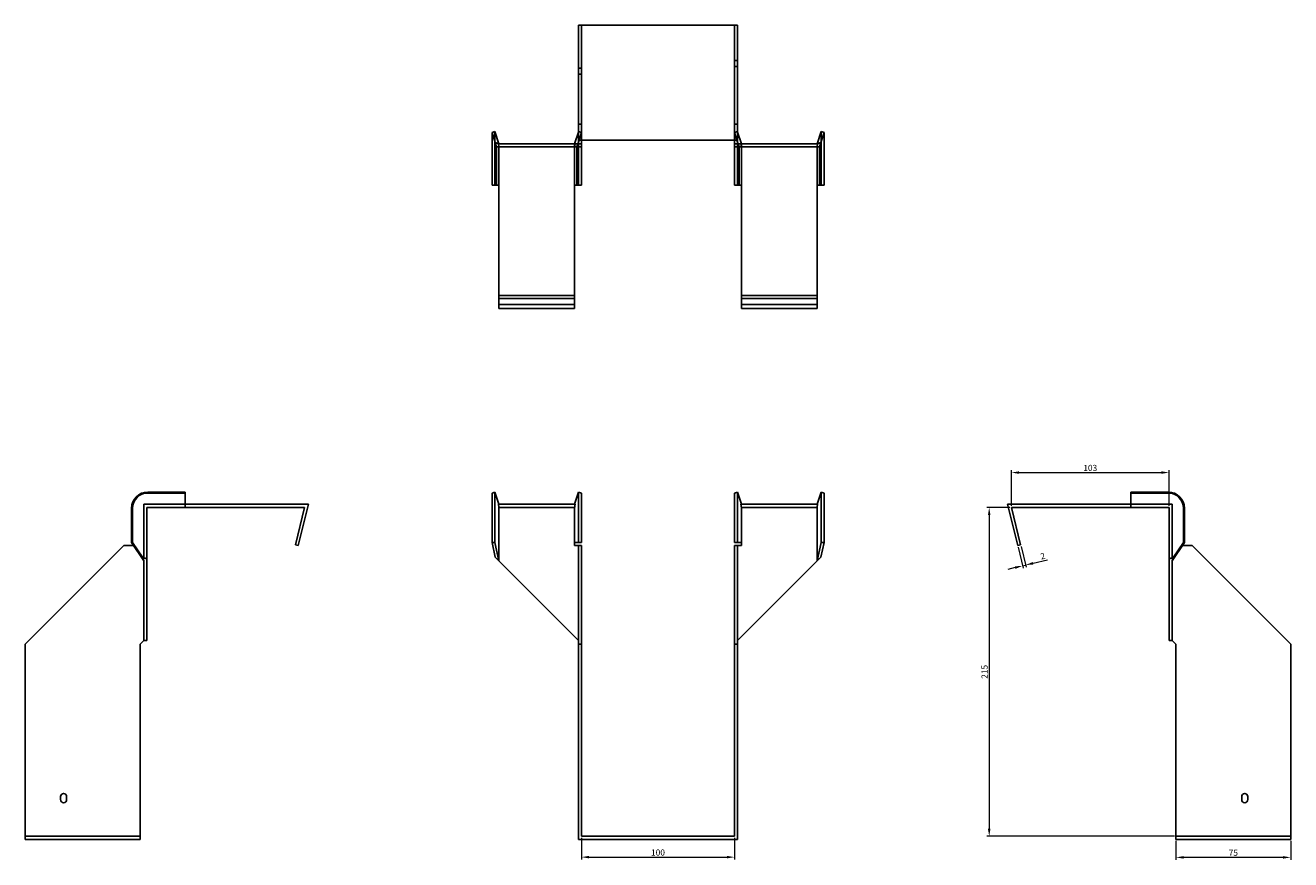
# Model space of a CAD drawing. Units: millimetres. Extents: x 414 to 1315, y 76 to 1039.
# Drawn here: x 414 to 1241, y 494 to 1039 of the extents above; entities that cross this region are included whole.
import ezdxf

# ---------------------------------------------------------------- set-up
doc = ezdxf.new("R2010")
doc.units = ezdxf.units.MM
doc.layers.add('Dimensions', color=1, linetype='Continuous', lineweight=20)
doc.layers.add('Part', color=7, linetype='Continuous', lineweight=25)
doc.layers.add('Hidden', color=6, linetype='Continuous', lineweight=25, true_color=0xff00ff)
doc.styles.add('EU_style', font='arial.ttf')
doc.dimstyles.new('Dim_2D', dxfattribs={"dimtxt": 4, "dimasz": 5, "dimexe": 1.5, "dimexo": 1, "dimgap": 1, "dimtad": 1, "dimdec": 1, "dimdsep": 46, "dimtxsty": 'EU_style', "dimcen": 2.5, "dimclrd": 256, "dimclre": 256, "dimclrt": 256, "dimadec": 0, "dimazin": 0, "dimtfac": 1, "dimtdec": 1, "dimtmove": 0, "dimatfit": 3, "dimfxl": 1, "dimtolj": 1, "dimtzin": 0, "dimlwd": -1, "dimlwe": -1, "dimarcsym": 0})

# ---------------------------------------------------------------- blocks, each defined once
blk = doc.blocks.new('*D2')
at = {"layer": 'Defpoints', "color": 0, "transparency": 16777216}
for p in [(1161.14, 746.56), (1058.14, 723.82), (1161.14, 723.82)]:
    blk.add_point(p, dxfattribs=at)
at = {"layer": 'Dimensions', "transparency": 16777216}
for p, q in [((1058.14, 724.82), (1058.14, 748.06)), ((1063.14, 746.56), (1156.14, 746.56)), ((1161.14, 724.82), (1161.14, 748.06))]:
    blk.add_line(p, q, dxfattribs=at)
for points in [[(1063.14, 747.4), (1063.14, 745.73), (1058.14, 746.56)], [(1156.14, 747.4), (1156.14, 745.73), (1161.14, 746.56)]]:
    blk.add_solid(points, dxfattribs=at)
at = {"layer": 'Dimensions', "transparency": 16777216, "insert": (1109.64, 749.61), "char_height": 4, "attachment_point": 5, "style": 'EU_style'}
blk.add_mtext('\\A1;103', dxfattribs=at)
blk = doc.blocks.new('*D3')
at = {"layer": 'Defpoints', "color": 0, "transparency": 16777216}
for p in [(1058.14, 723.82), (1043.58, 508.82), (1165.64, 508.82)]:
    blk.add_point(p, dxfattribs=at)
at = {"layer": 'Dimensions', "transparency": 16777216}
for p, q in [((1057.14, 723.82), (1042.08, 723.82)), ((1043.58, 718.82), (1043.58, 513.82)), ((1164.64, 508.82), (1042.08, 508.82))]:
    blk.add_line(p, q, dxfattribs=at)
for points in [[(1042.74, 718.82), (1044.41, 718.82), (1043.58, 723.82)], [(1042.74, 513.82), (1044.41, 513.82), (1043.58, 508.82)]]:
    blk.add_solid(points, dxfattribs=at)
at = {"layer": 'Dimensions', "transparency": 16777216, "insert": (1040.54, 616.32), "char_height": 4, "attachment_point": 5, "rotation": 90, "style": 'EU_style'}
blk.add_mtext('\\A1;215', dxfattribs=at)
blk = doc.blocks.new('*D4')
at = {"layer": 'Defpoints', "color": 0, "transparency": 16777216}
for p in [(1062.2, 698.82), (1064.14, 699.3), (1067.37, 686.11)]:
    blk.add_point(p, dxfattribs=at)
at = {"layer": 'Dimensions', "transparency": 16777216}
for p, q in [((1062.44, 697.85), (1065.78, 684.18)), ((1064.38, 698.33), (1067.73, 684.65)), ((1072.23, 687.3), (1081.6, 689.59)), ((1060.57, 684.45), (1055.71, 683.26)), ((1065.43, 685.64), (1067.37, 686.11))]:
    blk.add_line(p, q, dxfattribs=at)
for points in [[(1072.03, 688.11), (1072.43, 686.49), (1067.37, 686.11)], [(1060.37, 685.26), (1060.77, 683.64), (1065.43, 685.64)]]:
    blk.add_solid(points, dxfattribs=at)
at = {"layer": 'Dimensions', "transparency": 16777216, "insert": (1078.63, 691.96), "char_height": 4, "attachment_point": 5, "rotation": 13.74744, "style": 'EU_style'}
blk.add_mtext('\\A1;2', dxfattribs=at)
blk = doc.blocks.new('*D5')
at = {"layer": 'Defpoints', "color": 0, "transparency": 16777216}
for p in [(1165.64, 506.82), (1240.64, 506.82), (1165.64, 495.06)]:
    blk.add_point(p, dxfattribs=at)
at = {"layer": 'Dimensions', "transparency": 16777216}
for p, q in [((1165.64, 505.82), (1165.64, 493.56)), ((1240.64, 505.82), (1240.64, 493.56)), ((1235.64, 495.06), (1170.64, 495.06))]:
    blk.add_line(p, q, dxfattribs=at)
for points in [[(1170.64, 495.89), (1170.64, 494.22), (1165.64, 495.06)], [(1235.64, 495.89), (1235.64, 494.22), (1240.64, 495.06)]]:
    blk.add_solid(points, dxfattribs=at)
at = {"layer": 'Dimensions', "transparency": 16777216, "insert": (1203.14, 498.09), "char_height": 4, "attachment_point": 5, "style": 'EU_style'}
blk.add_mtext('\\A1;75', dxfattribs=at)
blk = doc.blocks.new('*D6')
at = {"layer": 'Defpoints', "color": 0, "transparency": 16777216}
for p in [(777.1, 508.82), (877.1, 508.82), (877.1, 495.22)]:
    blk.add_point(p, dxfattribs=at)
at = {"layer": 'Dimensions', "transparency": 16777216}
for p, q in [((777.1, 507.82), (777.1, 493.72)), ((877.1, 507.82), (877.1, 493.72)), ((782.1, 495.22), (872.1, 495.22))]:
    blk.add_line(p, q, dxfattribs=at)
for points in [[(782.1, 496.06), (782.1, 494.39), (777.1, 495.22)], [(872.1, 496.06), (872.1, 494.39), (877.1, 495.22)]]:
    blk.add_solid(points, dxfattribs=at)
at = {"layer": 'Dimensions', "transparency": 16777216, "insert": (827.1, 498.26), "char_height": 4, "attachment_point": 5, "style": 'EU_style'}
blk.add_mtext('\\A1;100', dxfattribs=at)

msp = doc.modelspace()

# ---------------------------------------------------------------- linework, layer by layer
at = {"layer": 'Hidden'}
for p, q in [((777.1, 1038.87), (777.1, 963.87)), ((877.1, 963.87), (877.1, 1038.87)), ((777.1, 1010.87), (775.1, 1010.87)), ((877.1, 1015.87), (879.1, 1015.87)), ((877.1, 1011.87), (879.1, 1011.87)), ((777.1, 1006.87), (775.1, 1006.87)), ((720.5, 958.87), (720.5, 969.37)), ((777.1, 974.37), (775.1, 974.37)), ((775.19, 969.37), (775.1, 969.07)), ((775.1, 962.6), (777.1, 968.75)), ((775.19, 958.87), (775.19, 969.37)), ((777.1, 968.75), (775.19, 969.37)), ((877.1, 974.37), (879.1, 974.37)), ((877.1, 968.75), (879, 969.37)), ((879.1, 962.6), (877.1, 968.75)), ((879, 958.87), (879, 969.37)), ((879, 969.37), (879.1, 969.07)), ((933.69, 958.87), (933.69, 969.37)), ((772.6, 961.37), (772.6, 959.37)), ((774.05, 959.37), (774.7, 961.37)), ((880.14, 959.37), (879.5, 961.37)), ((881.6, 961.37), (881.6, 959.37)), ((720.5, 934.37), (720.5, 958.87)), ((723.1, 934.37), (723.1, 958.87)), ((772.6, 934.37), (772.6, 958.87)), ((775.19, 934.37), (775.19, 958.87)), ((879, 934.37), (879, 958.87)), ((881.6, 934.37), (881.6, 958.87)), ((931.1, 958.87), (931.1, 934.37)), ((933.69, 934.37), (933.69, 958.87)), ((723.1, 934.37), (723.1, 934.37)), ((772.6, 934.37), (772.6, 934.37)), ((881.6, 934.37), (881.6, 934.37)), ((931.1, 934.37), (931.1, 934.37)), ((723.1, 856.37), (772.6, 856.37)), ((931.1, 856.37), (881.6, 856.37)), ((491.05, 725.82), (491.05, 690.27)), ((518.05, 725.82), (491.05, 725.82)), ((772.93, 723.82), (722.76, 723.82)), ((931.43, 723.82), (881.26, 723.82)), ((1136.14, 725.82), (1163.14, 725.82)), ((1163.14, 725.82), (1163.14, 690.27)), ((413.55, 508.82), (488.55, 508.82)), ((1240.64, 508.82), (1165.64, 508.82))]:
    msp.add_line(p, q, dxfattribs=at)
for points, weights in [([(723.1, 961.37), (723.08, 961.37), (722.76, 961.37)], [1, 1.0854891166, 1]), ([(722.76, 961.37), (723.08, 960), (723.1, 959.02)], [1, 1.0854891166, 1]), ([(723.1, 961.37), (723.1, 961.37), (723.1, 961.37)], [1, 1.00045250251, 1]), ([(772.93, 961.37), (772.62, 960), (772.6, 959.02)], [1, 1.0854891166, 1]), ([(881.26, 961.37), (881.58, 960), (881.6, 959.02)], [1.27405289116, 1.22523445826, 1]), ([(931.1, 961.37), (931.1, 961.37), (931.1, 961.37)], [1, 1.00045250251, 1]), ([(931.1, 961.37), (931.12, 961.37), (931.43, 961.37)], [1, 1.0854891166, 1]), ([(931.43, 961.37), (931.12, 960), (931.1, 959.02)], [1, 1.0854891166, 1]), ([(723.1, 958.87), (723.1, 958.95), (723.1, 959.02)], [1, 1.00045250261, 1]), ([(772.6, 958.87), (772.6, 958.95), (772.6, 959.02)], [1, 1.00045250256, 1]), ([(881.6, 958.87), (881.6, 958.95), (881.6, 959.02)], [1, 1.00045250256, 1]), ([(931.1, 959.02), (931.1, 958.95), (931.1, 958.87)], [1, 1.00045250261, 1])]:
    msp.add_rational_spline(points, weights, degree=2, dxfattribs=at)
at = {"layer": 'Part'}
for p, q in [((775.1, 1038.87), (775.1, 963.87)), ((775.1, 1038.87), (879.1, 1038.87)), ((879.1, 1038.87), (879.1, 963.87)), ((718.6, 968.75), (720.5, 969.37)), ((720.68, 962.36), (718.6, 968.75)), ((718.6, 958.87), (718.6, 968.75)), ((720.5, 969.37), (723.1, 961.37)), ((775.1, 969.07), (772.6, 961.37)), ((879.1, 969.07), (881.6, 961.37)), ((931.1, 961.37), (933.69, 969.37)), ((935.6, 968.75), (933.52, 962.36)), ((933.69, 969.37), (935.6, 968.75)), ((935.6, 958.87), (935.6, 968.75)), ((723.1, 961.37), (720.68, 962.36)), ((720.68, 962.36), (721.64, 959.37)), ((723.1, 961.37), (775.1, 961.37)), ((774.7, 961.37), (775.1, 962.6)), ((775.1, 963.87), (775.1, 961.37)), ((879.1, 963.87), (775.1, 963.87)), ((775.1, 961.37), (775.1, 959.37)), ((777.1, 961.37), (775.1, 961.37)), ((777.1, 963.87), (777.1, 961.37)), ((777.1, 961.37), (777.1, 959.37)), ((877.1, 963.87), (877.1, 961.37)), ((877.1, 961.37), (879.1, 961.37)), ((877.1, 961.37), (877.1, 959.37)), ((879.1, 963.87), (879.1, 961.37)), ((879.5, 961.37), (879.1, 962.6)), ((931.1, 961.37), (879.1, 961.37)), ((879.1, 961.37), (879.1, 959.37)), ((933.52, 962.36), (931.1, 961.37)), ((933.52, 962.36), (932.55, 959.37)), ((718.6, 934.37), (718.6, 958.87)), ((721.64, 959.37), (775.1, 959.37)), ((721.64, 934.37), (721.64, 958.87)), ((774.05, 934.37), (774.05, 958.87)), ((775.1, 959.37), (777.1, 959.37)), ((777.1, 958.87), (777.1, 959.37)), ((777.1, 934.37), (777.1, 958.87)), ((879.1, 959.37), (877.1, 959.37)), ((877.1, 958.87), (877.1, 959.37)), ((877.1, 934.37), (877.1, 958.87)), ((932.55, 959.37), (879.1, 959.37)), ((880.14, 934.37), (880.14, 958.87)), ((932.55, 934.37), (932.55, 958.87)), ((935.6, 934.37), (935.6, 958.87)), ((721.64, 934.37), (718.6, 934.37)), ((723.1, 934.37), (721.64, 934.37)), ((723.1, 934.37), (723.1, 862.37)), ((772.6, 934.37), (774.05, 934.37)), ((772.6, 862.37), (772.6, 934.37)), ((774.05, 934.37), (777.1, 934.37)), ((880.14, 934.37), (877.1, 934.37)), ((881.6, 934.37), (880.14, 934.37)), ((881.6, 862.37), (881.6, 934.37)), ((931.1, 934.37), (932.55, 934.37)), ((931.1, 934.37), (931.1, 862.37)), ((932.55, 934.37), (935.6, 934.37)), ((723.1, 860.43), (723.1, 862.37)), ((772.6, 862.37), (723.1, 862.37)), ((723.1, 853.82), (723.1, 860.43)), ((772.6, 860.43), (723.1, 860.43)), ((772.6, 860.43), (772.6, 862.37)), ((772.6, 853.82), (772.6, 860.43)), ((881.6, 860.43), (881.6, 862.37)), ((881.6, 862.37), (931.1, 862.37)), ((881.6, 853.82), (881.6, 860.43)), ((881.6, 860.43), (931.1, 860.43)), ((931.1, 860.43), (931.1, 862.37)), ((931.1, 853.82), (931.1, 860.43)), ((772.6, 853.82), (723.1, 853.82)), ((881.6, 853.82), (931.1, 853.82)), ((518.05, 733.82), (493.55, 733.82)), ((518.05, 733.2), (493.55, 733.2)), ((518.05, 733.2), (518.05, 733.82)), ((518.05, 723.82), (518.05, 733.2)), ((718.6, 733.2), (720.5, 733.82)), ((718.6, 723.32), (718.6, 733.2)), ((720.5, 733.82), (723.1, 725.82)), ((720.5, 723.32), (720.5, 733.82)), ((775.19, 733.82), (772.6, 725.82)), ((775.19, 723.32), (775.19, 733.82)), ((777.1, 733.2), (775.19, 733.82)), ((777.1, 723.32), (777.1, 733.2)), ((877.1, 733.2), (879, 733.82)), ((877.1, 723.32), (877.1, 733.2)), ((879, 733.82), (881.6, 725.82)), ((879, 723.32), (879, 733.82)), ((933.69, 733.82), (931.1, 725.82)), ((935.6, 733.2), (933.69, 733.82)), ((933.69, 723.32), (933.69, 733.82)), ((935.6, 723.32), (935.6, 733.2)), ((1136.14, 733.2), (1136.14, 733.82)), ((1136.14, 733.82), (1160.64, 733.82)), ((1136.14, 723.82), (1136.14, 733.2)), ((1136.14, 733.2), (1160.64, 733.2)), ((483.05, 723.32), (483.05, 700.92)), ((483.67, 723.32), (483.67, 700.92)), ((493.05, 723.32), (493.05, 690.27)), ((518.05, 723.82), (493.55, 723.82)), ((518.05, 725.82), (598.6, 725.82)), ((518.05, 723.82), (596.05, 723.82)), ((590.05, 699.3), (596.05, 723.82)), ((598.6, 725.82), (591.99, 698.82)), ((718.6, 723.32), (718.6, 700.92)), ((720.5, 723.32), (720.5, 700.92)), ((772.93, 725.82), (722.76, 725.82)), ((723.1, 723.32), (723.1, 688.82)), ((772.6, 723.32), (772.6, 700.92)), ((775.19, 723.32), (775.19, 700.92)), ((777.1, 723.32), (777.1, 700.92)), ((877.1, 723.32), (877.1, 700.92)), ((879, 723.32), (879, 700.92)), ((931.43, 725.82), (881.26, 725.82)), ((881.6, 723.32), (881.6, 700.92)), ((931.1, 688.82), (931.1, 723.32)), ((933.69, 723.32), (933.69, 700.92)), ((935.6, 723.32), (935.6, 700.92)), ((1136.14, 725.82), (1055.6, 725.82)), ((1055.6, 725.82), (1062.2, 698.82)), ((1064.14, 699.3), (1058.14, 723.82)), ((1136.14, 723.82), (1058.14, 723.82)), ((1136.14, 723.82), (1160.64, 723.82)), ((1161.14, 723.32), (1161.14, 690.27)), ((1170.53, 723.32), (1170.53, 700.92)), ((1171.14, 723.32), (1171.14, 700.92)), ((478.05, 698.82), (413.55, 634.32)), ((484.43, 698.82), (478.05, 698.82)), ((483.05, 700.92), (483.67, 700.92)), ((491.05, 688.82), (483.05, 700.92)), ((483.67, 700.92), (490.06, 691.24)), ((591.99, 698.82), (590.05, 699.3)), ((718.6, 700.92), (720.5, 700.92)), ((720.68, 691.24), (718.6, 700.92)), ((720.5, 700.92), (723.1, 688.82)), ((772.6, 698.82), (772.6, 700.92)), ((775.19, 700.92), (772.6, 700.92)), ((775.1, 698.82), (772.6, 698.82)), ((777.1, 698.82), (775.1, 698.82)), ((775.1, 698.82), (775.1, 634.32)), ((777.1, 700.92), (775.19, 700.92)), ((777.1, 698.82), (777.1, 634.32)), ((877.1, 700.92), (879, 700.92)), ((877.1, 698.82), (877.1, 634.32)), ((877.1, 698.82), (879.1, 698.82)), ((879, 700.92), (881.6, 700.92)), ((879.1, 698.82), (881.6, 698.82)), ((879.1, 698.82), (879.1, 634.32)), ((881.6, 698.82), (881.6, 700.92)), ((931.1, 688.82), (933.69, 700.92)), ((935.6, 700.92), (933.52, 691.24)), ((933.69, 700.92), (935.6, 700.92)), ((1062.2, 698.82), (1064.14, 699.3)), ((1062.2, 698.82), (1064.14, 699.3)), ((1062.2, 698.82), (1064.14, 699.3)), ((1171.14, 700.92), (1163.14, 688.82)), ((1164.13, 691.24), (1170.53, 700.92)), ((1169.76, 698.82), (1176.14, 698.82)), ((1170.53, 700.92), (1171.14, 700.92)), ((1176.14, 698.82), (1240.64, 634.32)), ((490.06, 691.24), (491.05, 688.82)), ((490.06, 691.24), (493.05, 690.27)), ((491.05, 688.82), (491.05, 636.82)), ((493.05, 690.27), (493.05, 636.82)), ((723.1, 688.82), (720.68, 691.24)), ((723.1, 688.82), (775.1, 636.82)), ((931.1, 688.82), (879.1, 636.82)), ((933.52, 691.24), (931.1, 688.82)), ((1164.13, 691.24), (1161.14, 690.27)), ((1161.14, 690.27), (1161.14, 636.82)), ((1163.14, 688.82), (1164.13, 691.24)), ((1163.14, 688.82), (1163.14, 636.82)), ((413.55, 634.32), (413.55, 506.82)), ((488.55, 634.32), (491.05, 636.82)), ((488.55, 506.82), (488.55, 634.32)), ((491.05, 636.82), (493.05, 636.82)), ((777.1, 634.32), (775.1, 634.32)), ((775.1, 634.32), (775.1, 506.82)), ((777.1, 634.32), (777.1, 508.82)), ((877.1, 634.32), (879.1, 634.32)), ((877.1, 634.32), (877.1, 508.82)), ((879.1, 634.32), (879.1, 506.82)), ((1163.14, 636.82), (1161.14, 636.82)), ((1165.64, 634.32), (1163.14, 636.82)), ((1165.64, 506.82), (1165.64, 634.32)), ((1240.64, 634.32), (1240.64, 506.82)), ((436.55, 532.82), (436.55, 534.82)), ((440.55, 534.82), (440.55, 532.82)), ((1208.64, 532.82), (1208.64, 534.82)), ((1212.64, 534.82), (1212.64, 532.82)), ((413.55, 506.82), (488.55, 506.82)), ((775.1, 506.82), (879.1, 506.82)), ((877.1, 508.82), (777.1, 508.82)), ((1240.64, 506.82), (1165.64, 506.82))]:
    msp.add_line(p, q, dxfattribs=at)
for centre, radius, start, end in [((493.55, 723.32), 10.5, 90, 180), ((493.55, 723.32), 9.88, 90, 180), ((1160.64, 723.32), 10.5, 0, 90), ((1160.64, 723.32), 9.88, 0, 90), ((438.55, 534.82), 2, 0, 180), ((438.55, 532.82), 2, 180, 0), ((1210.64, 534.82), 2, 0, 180), ((1210.64, 532.82), 2, 180, 0)]:
    msp.add_arc(centre, radius, start, end, dxfattribs=at)
for points, weights in [([(721.58, 959.37), (721.64, 959.37), (721.64, 959.37)], [1, 1.09868411347, 1]), ([(721.64, 958.87), (721.64, 959.08), (721.58, 959.37)], [1, 1.09868411347, 1]), ([(774.12, 959.37), (774.05, 959.08), (774.05, 958.87)], [1, 1.09868411347, 1]), ([(880.14, 958.87), (880.14, 959.08), (880.08, 959.37)], [1, 1.4295892436, 1.69307756139]), ([(932.62, 959.37), (932.55, 959.08), (932.55, 958.87)], [1, 1.09868411347, 1]), ([(932.55, 959.37), (932.55, 959.37), (932.62, 959.37)], [1, 1.09868411347, 1]), ([(493.05, 723.82), (493.34, 723.82), (493.55, 723.82)], [1, 1.09868411347, 1]), ([(493.05, 723.32), (493.05, 723.53), (493.05, 723.82)], [1, 1.09868411347, 1]), ([(723.1, 723.47), (723.08, 724.45), (722.76, 725.82)], [1, 1.0854891166, 1]), ([(723.1, 723.47), (723.1, 723.4), (723.1, 723.32)], [1, 1.00045250251, 1]), ([(772.6, 723.47), (772.62, 724.45), (772.93, 725.82)], [1, 1.0854891166, 1]), ([(772.6, 723.47), (772.6, 723.4), (772.6, 723.32)], [1.0284774701, 1.01459768282, 1]), ([(881.6, 723.47), (881.58, 724.45), (881.26, 725.82)], [1, 1.22523445826, 1.27405289116]), ([(881.6, 723.47), (881.6, 723.4), (881.6, 723.32)], [1.0284774701, 1.01459768282, 1]), ([(931.1, 723.47), (931.12, 724.45), (931.43, 725.82)], [1, 1.0854891166, 1]), ([(931.1, 723.32), (931.1, 723.4), (931.1, 723.47)], [1, 1.00045250251, 1]), ([(1160.64, 723.82), (1160.85, 723.82), (1161.14, 723.82)], [1, 1.09868411347, 1]), ([(1161.14, 723.82), (1161.14, 723.53), (1161.14, 723.32)], [1, 1.09868411347, 1])]:
    msp.add_rational_spline(points, weights, degree=2, dxfattribs=at)

# ---------------------------------------------------------------- dimensions: what is measured, and where the dimension line sits
at = {"layer": 'Dimensions'}
for base, p1, p2, picture, middle in [((1161.14, 746.56), (1058.14, 723.82), (1161.14, 723.82), '*D2', (1109.64, 749.61)), ((877.1, 495.22), (777.1, 508.82), (877.1, 508.82), '*D6', (827.1, 498.26)), ((1165.64, 495.06), (1240.64, 506.82), (1165.64, 506.82), '*D5', (1203.14, 498.09))]:
    dim = msp.add_linear_dim(base=base, p1=p1, p2=p2, dimstyle='Dim_2D', dxfattribs=at)
    dim.commit()
    dim.dimension.update_dxf_attribs({"geometry": picture, "text_midpoint": middle})
dim = msp.add_linear_dim(base=(1043.58, 508.82), p1=(1058.14, 723.82), p2=(1165.64, 508.82), angle=90, dimstyle='Dim_2D', dxfattribs=at)
dim.commit()
dim.dimension.update_dxf_attribs({"geometry": '*D3', "text_midpoint": (1040.54, 616.32)})
dim = msp.add_aligned_dim(p1=(1062.2, 698.82), p2=(1064.14, 699.3), distance=-13.58, dimstyle='Dim_2D', dxfattribs=at)
dim.commit()
dim.dimension.update_dxf_attribs({"geometry": '*D4', "text_midpoint": (1078.63, 691.96)})

doc.saveas('drawing.dxf')
